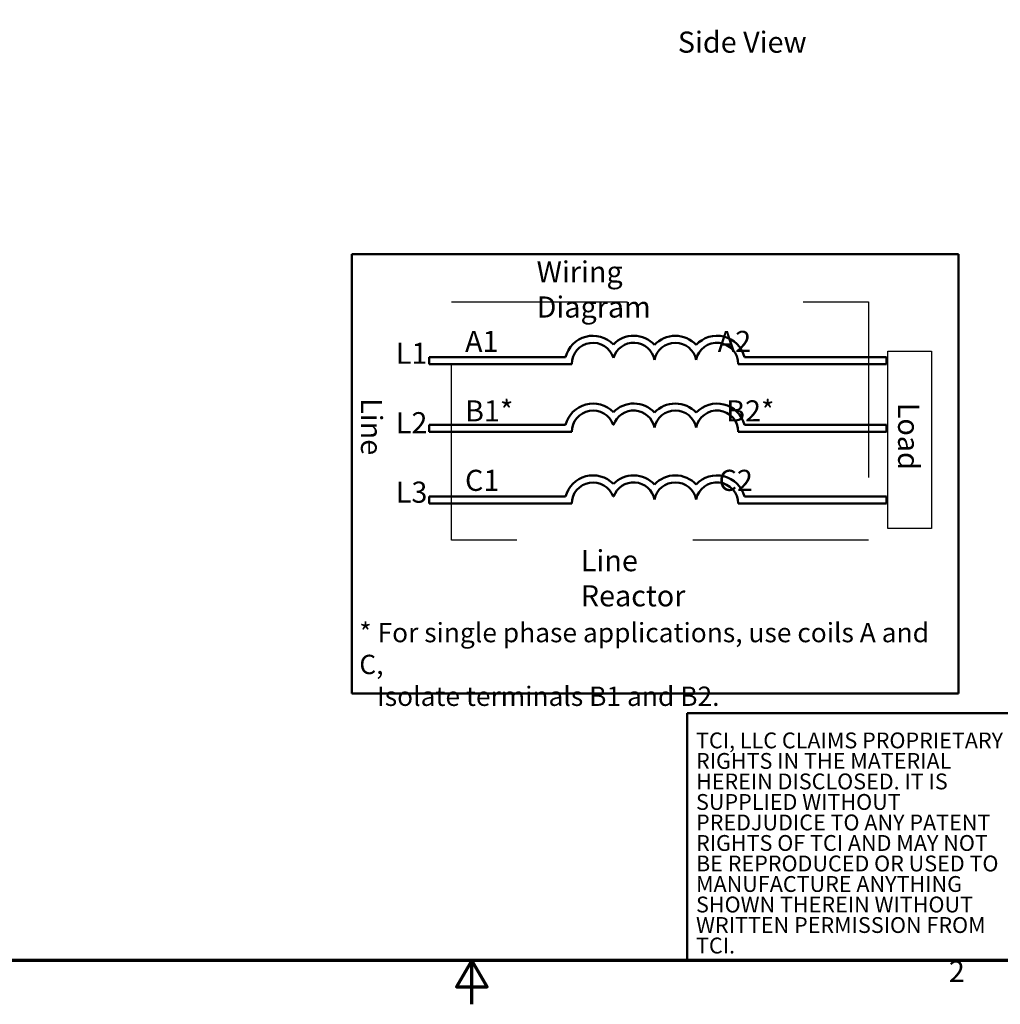
# Model space of a CAD drawing. Units: inches. Extents: x 0.05 to 2.15, y 0.02 to 1.67.
# Drawn here: x 0.84 to 1.4, y 0.02 to 0.59 of the extents above; entities that cross this region are included whole.
import ezdxf
from ezdxf.enums import TextEntityAlignment as Align

# ---------------------------------------------------------------- set-up
doc = ezdxf.new("R2010")
doc.units = ezdxf.units.IN
doc.header["$LTSCALE"] = 0.1
doc.header["$MEASUREMENT"] = 0
doc.linetypes.add('DASHED', pattern=[0.2067, 0.1654, -0.0413])
doc.linetypes.add('DASHED_SPACE', pattern=[0.2067, 0.1654, -0.0413])
doc.layers.get('0').update_dxf_attribs({"lineweight": 25})
for name, color, linetype, lineweight in [('Border (ANSI)', 7, 'Continuous', 70), ('Sketch Geometry (ANSI)', 7, 'Continuous', 25), ('Symbol (ANSI)', 7, 'Continuous', 25), ('Title (ANSI)', 7, 'Continuous', 50), ('Visible (ANSI)', 7, 'Continuous', 50)]:
    doc.layers.add(name, color=color, linetype=linetype, lineweight=lineweight)
doc.styles.add('Note Text (ANSI)', font='tahoma.ttf')
doc.styles.add('Text Style41', font='times.ttf')
doc.styles.add('Text Style42', font='times.ttf')
doc.styles.add('Text Style43', font='times.ttf')
doc.styles.add('Text Style47', font='tahoma.ttf')
doc.styles.add('Text Style53', font='times.ttf')

# ---------------------------------------------------------------- blocks, each defined once
blk = doc.blocks.new('Borders Default Border')
at = {"layer": 'Border (ANSI)', "flags": 128}
for points in [[(0.74999998873613, 0.4999999924907534), (0.74999998873613, 16.49999993992603), (21.24999939926027, 16.49999993992603), (21.24999939926027, 0.4999999924907534), (0.74999998873613, 0.4999999924907534)], [(11.0000002102589, 0.2499999962453767), (11.0000002102589, 0.4999999924907534), (10.91339757123331, 0.3499999994368065), (11.08660284928449, 0.3499999994368065), (11.0000002102589, 0.4999999924907534)]]:
    blk.add_lwpolyline(points, dxfattribs=at)
at = {"layer": 'Border (ANSI)', "insert": (13.71361571194991, 0.3399999985169237), "char_height": 0.1200000014830762, "attachment_point": 7, "style": 'Note Text (ANSI)'}
blk.add_mtext('2', dxfattribs=at)
blk = doc.blocks.new('Title Blocks TCI_TITLE-107540DG-AA')
at = {"layer": 'Title (ANSI)'}
for p, q in [((1.700010000275625, 6.419403205921678), (-0.125, 6.419403205921678)), ((-0.125, 6.419403205921678), (-0.125, 5.012667569505014)), ((-0.125, 5.012667569505014), (1.700010000275625, 5.012667569505014))]:
    blk.add_line(p, q, dxfattribs=at)
at = {"layer": 'Title (ANSI)', "insert": (-0.0745487172556069, 6.309234019797302), "char_height": 0.0899999981790077, "width": 1.7967009821276, "attachment_point": 1, "line_spacing_factor": 0.7779403328895569, "style": 'Note Text (ANSI)'}
blk.add_mtext('\\fTahoma|b0|i0;\\H0.0900;TCI, LLC\\fArial|b0|i0;\\H0.0900; \\fTahoma|b0|i0;\\H0.0900;CLAIMS PROPRIETARY RIGHTS IN THE MATERIAL HEREIN DISCLOSED. IT IS SUPPLIED WITHOUT PREDJUDICE TO ANY PATENT RIGHTS OF TCI AND MAY NOT BE REPRODUCED OR USED TO MANUFACTURE ANYTHING SHOWN THEREIN WITHOUT WRITTEN PERMISSION FROM TCI.\\P', dxfattribs=at)
at = {"layer": 'Title (ANSI)'}
for tag, height, style, p in [('REV6', 0.0766666679401097, 'Text Style53', (1.796464113056188, 6.326848597369246)), ('REV6_DATE', 0.0750000023935724, 'Text Style41', (4.217105898685895, 6.314693758526232)), ('REV5', 0.0750000023935724, 'Text Style41', (1.796464113056188, 6.126848597369246)), ('REV5_DATE', 0.0750000023935724, 'Text Style41', (4.217105898685895, 6.114693758526231)), ('REV4', 0.0750000023935724, 'Text Style41', (1.796464113056188, 5.926848597369245)), ('REV4_DATE', 0.0750000023935724, 'Text Style41', (4.217105898685895, 5.91469375852623)), ('REV3', 0.0750000023935724, 'Text Style41', (1.796464113056188, 5.726848597369245)), ('REV3_DATE', 0.0750000023935724, 'Text Style41', (4.217105898685895, 5.71469375852623)), ('REV2', 0.0750000023935724, 'Text Style41', (1.796464113056188, 5.526848597369244)), ('REV2_DATE', 0.0750000023935724, 'Text Style41', (4.217105898685895, 5.514693758526231))]:
    blk.add_attdef(tag, text='', height=height, dxfattribs=dict(at, style=style)).set_placement(p, align=Align.MIDDLE_CENTER)
at = {"layer": 'Title (ANSI)', "style": 'Text Style41'}
for tag, p in [('REV6_DESCRIPTION', (1.931324897517384, 6.326014274724602)), ('REV5_DESCRIPTION', (1.931324897517384, 6.126014274724601)), ('REV4_DESCRIPTION', (1.931324897517384, 5.926014274724598)), ('REV3_DESCRIPTION', (1.931324897517384, 5.726014274724597)), ('REV2_DESCRIPTION', (1.931324897517384, 5.526014274724596))]:
    blk.add_attdef(tag, text='', height=0.0750000023935724, dxfattribs=at).set_placement(p, align=Align.MIDDLE_LEFT)
at = {"layer": 'Title (ANSI)'}
for tag, p, height, style in [('TITLE_LINE_1_001', (6.453728279605401, 5.769724373274777), 0.1000000031914298, 'Text Style42'), ('TITLE_LINE_2_001', (6.900027265438797, 5.553979142503773), 0.1000000031914298, 'Text Style42'), ('DWG_NUMBER_001', (7.574301358583975, 5.25775597497012), 0.1200000014830762, 'Text Style43'), ('REV1_001', (1.756665986335446, 5.289348596172462), 0.0750000023935724, 'Text Style41'), ('REV1_DESCRIPTION_001', (1.927323455428614, 5.299518239271933), 0.0750000023935724, 'Text Style41'), ('REV1_DATE_001', (4.076541726932405, 5.277004499933356), 0.0750000023935724, 'Text Style41'), ('DRN_BY_DATE_001', (6.974515521888966, 5.287954936988366), 0.0750000023935724, 'Text Style41'), ('<SCALE>_001', (6.336423671920115, 5.077158703069018), 0.0750000023935724, 'Text Style47'), ('Sheet_Size_001', (7.511907649082387, 5.044389364502419), 0.1000000031914298, 'Text Style42')]:
    blk.add_attdef(tag, p, '', height=height, dxfattribs=dict(at, style=style))

msp = doc.modelspace()

# ---------------------------------------------------------------- linework, layer by layer
at = {"layer": 'Sketch Geometry (ANSI)', "linetype": 'DASHED', "ltscale": 1.043246030807494}
for p, q in [((1.08850600033991, 0.4247575045336001), (1.32570885506301, 0.4247575045336001)), ((1.32570885506301, 0.2891541556911333), (1.08850600033991, 0.2891541556911333))]:
    msp.add_line(p, q, dxfattribs=at)
at = {"layer": 'Sketch Geometry (ANSI)', "linetype": 'DASHED_SPACE', "ltscale": 1.640098571777343}
msp.add_line((1.08850600033991, 0.2891541556911333), (1.08850600033991, 0.4247575045336001), dxfattribs=at)
at = {"layer": 'Sketch Geometry (ANSI)', "linetype": 'DASHED', "ltscale": 1.093399047851562}
msp.add_line((1.32570885506301, 0.4247575045336001), (1.32570885506301, 0.2891541556911333), dxfattribs=at)
at = {"layer": 'Sketch Geometry (ANSI)'}
for p, q in [((1.336677836728924, 0.3966037851932574), (1.36149447084692, 0.3966037851932574)), ((1.336677836728924, 0.2957355446278367), (1.336677836728924, 0.3966037851932574)), ((1.36149447084692, 0.3966037851932574), (1.36149447084692, 0.2957355446278367)), ((1.36149447084692, 0.2957355446278367), (1.336677836728924, 0.2957355446278367))]:
    msp.add_line(p, q, dxfattribs=at)
at = {"layer": 'Visible (ANSI)'}
for p, q in [((1.031865182284982, 0.4518143257178251), (1.031865182284982, 0.2018143257178251)), ((1.376865182284982, 0.4518143257178251), (1.031865182284982, 0.4518143257178251)), ((1.376865182284982, 0.2018143257178251), (1.376865182284982, 0.4518143257178251)), ((1.075804823054975, 0.3933143257178249), (1.075804823054975, 0.389314325717825)), ((1.153371657048009, 0.3933143257178249), (1.075804823054975, 0.3933143257178249)), ((1.335959337963764, 0.3933143257178249), (1.255039305465543, 0.3933143257178249)), ((1.335959337963764, 0.389314325717825), (1.335959337963764, 0.3933143257178249)), ((1.075804823054975, 0.389314325717825), (1.15686518228498, 0.389314325717825)), ((1.251545780228572, 0.3893143257178251), (1.335959337963764, 0.389314325717825)), ((1.075804823054975, 0.3547513736268053), (1.075804823054975, 0.3507513736268053)), ((1.153371657048009, 0.3547513736268053), (1.075804823054975, 0.3547513736268053)), ((1.180365350703639, 0.3547513736268053), (1.180678704252977, 0.3547513736268053)), ((1.335959337963764, 0.3547513736268053), (1.255039305465543, 0.3547513736268053)), ((1.335959337963764, 0.3507513736268055), (1.335959337963764, 0.3547513736268053)), ((1.075804823054975, 0.3507513736268053), (1.156865182286815, 0.3507513736268053)), ((1.251545780228572, 0.3507513736268055), (1.335959337963764, 0.3507513736268055)), ((1.075804823054975, 0.3138713266680079), (1.075804823054975, 0.3098713266680079)), ((1.153371657048009, 0.3138713266680078), (1.075804823054975, 0.3138713266680079)), ((1.180365350703639, 0.3138713266680078), (1.180678704252977, 0.3138713266680078)), ((1.335959337963764, 0.3138713266680077), (1.255039305465543, 0.3138713266680078)), ((1.335959337963764, 0.3098713266680079), (1.335959337963764, 0.3138713266680077)), ((1.075804823054975, 0.3098713266680079), (1.156865182286815, 0.3098713266680079)), ((1.251545780228572, 0.3098713266680079), (1.335959337963764, 0.3098713266680079)), ((1.031865182284982, 0.2018143257178251), (1.376865182284982, 0.2018143257178251))]:
    msp.add_line(p, q, dxfattribs=at)
for centre, radius, start, end in [((1.168955689586498, 0.389314325717825), 0.0160891911002283, 44.03719336211378, 165.6044822190516), ((1.192088365370119, 0.389314325717825), 0.0160891910971525, 42.60778491076766, 135.9628066378862), ((1.215771819148586, 0.389314325717825), 0.0160891910971525, 42.60778491076748, 137.3922150892325), ((1.239455272927054, 0.389314325717825), 0.0160891910971525, 14.39551778094819, 137.3922150892325), ((1.168955689586498, 0.389314325717825), 0.012090507301516, 16.93295884437403, 180), ((1.192088365370119, 0.389314325717825), 0.012090507301516, 11.6431629049211, 163.0670411556256), ((1.215771819148586, 0.389314325717825), 0.012090507301516, 11.64316290492123, 168.3568370950792), ((1.239455272927054, 0.3893143257087353), 0.012090507301516, 0, 168.3568370528903), ((1.168955689586498, 0.3507513736268053), 0.0160891910994696, 44.03719336211366, 165.6044822190516), ((1.192088365370119, 0.3507513736268053), 0.0160891910971525, 42.60778491076766, 135.9628066378862), ((1.215771819148586, 0.3507513736268053), 0.0160891910971525, 42.60778491076748, 137.3922150892325), ((1.239455272927054, 0.3507513736268053), 0.0160891910971525, 14.39551778094819, 137.3922150892325), ((1.168955689586498, 0.3507513736268053), 0.0120905073018883, 19.31965030666274, 180), ((1.192088365370119, 0.3507513736268053), 0.0120905073015159, 11.64316290492091, 160.6803496933378), ((1.215771819148586, 0.3507513736268053), 0.012090507301516, 11.64316290492123, 168.3568370950792), ((1.239455272927054, 0.3507513736268053), 0.012090507301516, 0, 168.3568370950792), ((1.168955689586498, 0.3098713266680079), 0.016089191107464, 44.03719336211328, 165.6044822190514), ((1.192088365370119, 0.3098713266680079), 0.0160891910971525, 42.60778491076758, 135.962806637886), ((1.215771819148586, 0.3098713266680079), 0.0160891910971525, 42.60778491076748, 137.3922150892325), ((1.239455272927054, 0.3098713266680079), 0.0160891910971525, 14.39551778094832, 137.3922150892325), ((1.168955689586498, 0.3098713266680079), 0.012090507303173, 19.31965030666287, 180), ((1.192088365383012, 0.3098713267053588), 0.012090507301516, 11.64316274389161, 160.6803498805872), ((1.215771819148586, 0.3098713266680079), 0.012090507301516, 11.64316290492091, 168.356837095079), ((1.239455272927054, 0.3098713265905667), 0.012090507301516, 0, 168.3568367356441)]:
    msp.add_arc(centre, radius, start, end, dxfattribs=at)

# ---------------------------------------------------------------- block references
at = {"xscale": 0.1, "yscale": 0.1, "zscale": 0.1}
for name, p in [('Borders Default Border', (0, 0)), ('Title Blocks TCI_TITLE-107540DG-AA', (1.234998999972437, -0.4512667569505016))]:
    msp.add_blockref(name, p, dxfattribs=at)

# ---------------------------------------------------------------- texts
at = {"layer": 'Symbol (ANSI)', "char_height": 0.0120000001483076, "attachment_point": 1, "style": 'Note Text (ANSI)'}
for s, insert, width in [('{\\fTahoma|b0|i0;Side View}', (1.217196043141208, 0.5784640403117911), 0.0906091254432433), ('{\\fTahoma|b0|i0;Wiring Diagram}', (1.136880711650104, 0.4477623241089603), 0.1130761781076746), ('{\\fTahoma|b0|i0;Line Reactor}', (1.162017686540702, 0.2834341605154316), 0.0906515403056708)]:
    msp.add_mtext(s, dxfattribs=dict(at, insert=insert, width=width))
at = {"layer": 'Symbol (ANSI)', "attachment_point": 1, "style": 'Note Text (ANSI)'}
for s, insert, char_height, width, line_spacing_factor in [('{\\fTahoma|b0|i0;A1                                  A2\\P\\fTahoma|b0|i0;\\P\\fTahoma|b0|i0;B1*                                 B2*\\P\\fTahoma|b0|i0;\\P\\fTahoma|b0|i0;C1                                  C2}', (1.096158504595629, 0.4081813241828853), 0.0120000001483076, 0.2255494388069693, 0.9878841638565063), ('{\\H1x;* For single phase applications, use coils A and C, \\P   Isolate terminals B1 and B2. }', (1.036026856764639, 0.24200697505422), 0.0109999996470654, 0.3373897732712152, 0.9878842234611513)]:
    msp.add_mtext(s, dxfattribs=dict(at, insert=insert, char_height=char_height, width=width, line_spacing_factor=line_spacing_factor))
at = {"layer": 'Symbol (ANSI)', "insert": (1.056761853539345, 0.4014482409627078), "char_height": 0.0120000001483076, "attachment_point": 1, "line_spacing_factor": 0.9878841638565063, "style": 'Note Text (ANSI)'}
msp.add_mtext('{\\fTahoma|b0|i0;L1\\P\\fTahoma|b0|i0;\\P\\fTahoma|b0|i0;L2\\P\\fTahoma|b0|i0;\\P\\fTahoma|b0|i0;L3}', dxfattribs=at)
at = {"layer": 'Symbol (ANSI)', "char_height": 0.0120000001483076, "attachment_point": 1, "rotation": 270, "style": 'Note Text (ANSI)'}
for s, insert, width in [('{\\fTahoma|b0|i0;Line}', (1.049015078927908, 0.3699057499233191), 0.029863858316827), ('{\\fTahoma|b0|i0;Load}', (1.35449956976086, 0.3672778333283742), 0.0349497560441025)]:
    msp.add_mtext(s, dxfattribs=dict(at, insert=insert, width=width))

doc.saveas('drawing.dxf')
